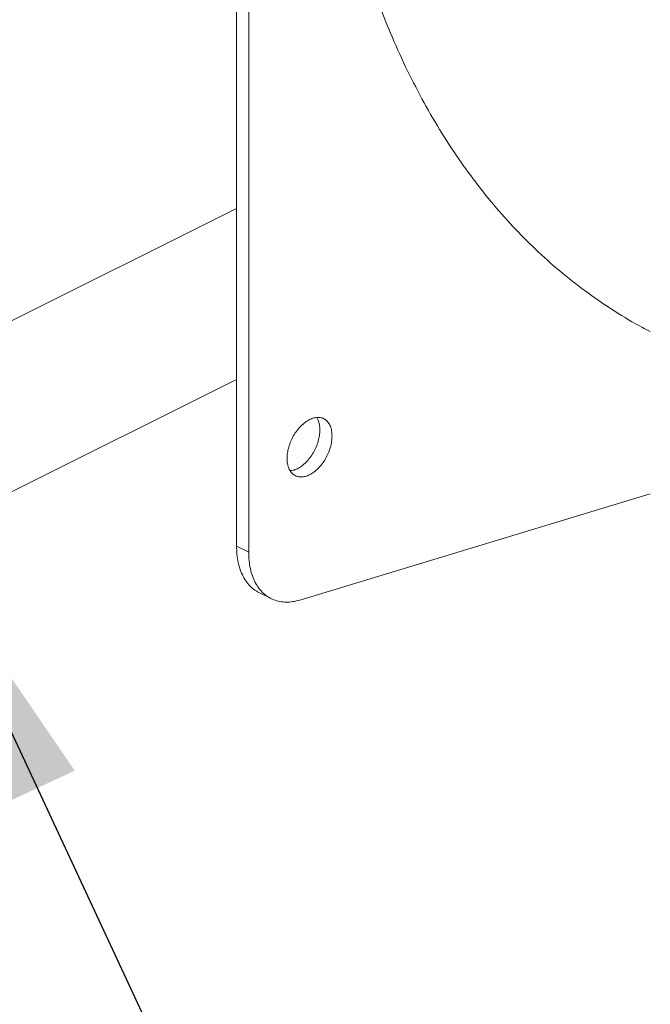
# Model space of a CAD drawing. Units: inches. Extents: x 58 to 520, y -13 to 206.
# Drawn here: x 104 to 113, y 76 to 90 of the extents above; entities that cross this region are included whole.
import ezdxf

# ---------------------------------------------------------------- set-up
doc = ezdxf.new("R2010")
doc.units = ezdxf.units.IN
doc.header["$MEASUREMENT"] = 0
doc.layers.add('TXT', color=7, linetype='Continuous')
doc.dimstyles.get("Standard").update_dxf_attribs({"dimtxt": 0.18, "dimasz": 0.18, "dimexe": 0.18, "dimexo": 0.0625, "dimgap": 0.09, "dimtad": 0, "dimtih": 1, "dimtoh": 1, "dimdec": 4, "dimzin": 0, "dimdsep": 46, "dimtxsty": 'Standard', "dimcen": 0.09, "dimadec": 0, "dimazin": 0, "dimtfac": 1, "dimtdec": 4, "dimtofl": 0, "dimtmove": 0, "dimatfit": 3, "dimfxl": 1, "dimtolj": 1, "dimtzin": 0, "dimarcsym": 0})

# ---------------------------------------------------------------- blocks, each defined once
blk = doc.blocks.new('A$C1CEB15ED')
at = {"color": 7, "linetype": 'Continuous', "lineweight": 15}
for p, q in [((17.312, 83.325), (17.312, 108.897)), ((17.486, 83.238), (17.486, 108.81)), ((17.312, 88.154), (13.14, 86.068)), ((14.018, 84.062), (17.312, 85.709)), ((23.227, 84.072), (18.218, 82.552)), ((17.486, 83.238), (17.312, 83.325)), ((17.631, 82.66), (17.805, 82.573))]:
    blk.add_line(p, q, dxfattribs=at)
for points, knots in [([(18.451, 96.507), (18.453, 96.293), (18.457, 95.866), (18.49, 95.239), (18.541, 94.624), (18.614, 94.023), (18.706, 93.439), (18.818, 92.873), (18.949, 92.327), (19.099, 91.797), (19.269, 91.28), (19.459, 90.779), (19.67, 90.294), (19.899, 89.83), (20.147, 89.386), (20.412, 88.966), (20.692, 88.571), (20.988, 88.199), (21.299, 87.851), (21.628, 87.523), (21.975, 87.218), (22.339, 86.935), (22.719, 86.679), (23.015, 86.499), (23.189, 86.412), (23.227, 86.393)], [0, 0, 0, 0, 0.045173, 0.090346, 0.135519, 0.180692, 0.225866, 0.270232, 0.314598, 0.358965, 0.403332, 0.448505, 0.493678, 0.538851, 0.584024, 0.629197, 0.673564, 0.71793, 0.762297, 0.806663, 0.851836, 0.897009, 0.942183, 0.987356, 1, 1, 1, 1]), ([(18.677, 84.9), (18.676, 84.925), (18.674, 84.975), (18.655, 85.04), (18.625, 85.094), (18.585, 85.134), (18.536, 85.159), (18.48, 85.167), (18.419, 85.16), (18.356, 85.136), (18.292, 85.096), (18.232, 85.043), (18.176, 84.979), (18.126, 84.905), (18.086, 84.825), (18.056, 84.741), (18.037, 84.657), (18.035, 84.604), (18.034, 84.578)], [0, 0, 0, 0, 0.0625, 0.125, 0.1875, 0.249999, 0.312501, 0.375001, 0.4375, 0.5, 0.5625, 0.624999, 0.687499, 0.750001, 0.8125, 0.875, 0.9375, 1, 1, 1, 1]), ([(18.503, 84.987), (18.502, 85.012), (18.5, 85.062), (18.484, 85.121), (18.466, 85.15), (18.458, 85.162)], [0, 0, 0, 0, 0.372035, 0.744067, 1, 1, 1, 1]), ([(18.079, 84.403), (18.092, 84.404), (18.125, 84.407), (18.182, 84.429), (18.245, 84.468), (18.306, 84.521), (18.362, 84.586), (18.411, 84.66), (18.451, 84.74), (18.481, 84.824), (18.5, 84.908), (18.502, 84.96), (18.503, 84.987)], [0, 0, 0, 0, 0.0687658, 0.1722365, 0.2757072, 0.379176, 0.4826458, 0.5861197, 0.6895883, 0.7930595, 0.8965293, 1, 1, 1, 1]), ([(18.034, 84.578), (18.035, 84.553), (18.037, 84.502), (18.056, 84.437), (18.086, 84.384), (18.126, 84.344), (18.176, 84.319), (18.232, 84.31), (18.292, 84.318), (18.356, 84.342), (18.419, 84.381), (18.48, 84.434), (18.536, 84.499), (18.585, 84.573), (18.625, 84.653), (18.655, 84.737), (18.674, 84.821), (18.676, 84.873), (18.677, 84.9)], [0, 0, 0, 0, 0.0625, 0.125, 0.1875, 0.249999, 0.312501, 0.375001, 0.4375, 0.5, 0.5625, 0.624999, 0.687499, 0.750001, 0.8125, 0.875, 0.9375, 1, 1, 1, 1]), ([(17.632, 82.662), (17.618, 82.669), (17.577, 82.688), (17.518, 82.736), (17.456, 82.805), (17.404, 82.888), (17.363, 82.982), (17.334, 83.088), (17.315, 83.202), (17.313, 83.284), (17.312, 83.325)], [0, 0, 0, 0, 0.070723, 0.203475, 0.336229, 0.468984, 0.601737, 0.734492, 0.867244, 1, 1, 1, 1]), ([(18.218, 82.552), (18.184, 82.544), (18.117, 82.526), (18.02, 82.52), (17.928, 82.529), (17.842, 82.554), (17.763, 82.594), (17.692, 82.649), (17.63, 82.718), (17.578, 82.801), (17.537, 82.895), (17.508, 83.001), (17.489, 83.115), (17.487, 83.197), (17.486, 83.238)], [0, 0, 0, 0, 0.0833336, 0.1666681, 0.2499989, 0.3333342, 0.416667, 0.4999992, 0.5833326, 0.6666665, 0.7499995, 0.8333332, 0.9166653, 1, 1, 1, 1])]:
    blk.add_open_spline(points, degree=3, knots=knots, dxfattribs=at)

msp = doc.modelspace()

# ---------------------------------------------------------------- block references
msp.add_blockref('A$C1CEB15ED', (90.057, -0.697))

# ---------------------------------------------------------------- leaders
at = {"layer": 'TXT', "lineweight": 0, "annotation_type": 0, "has_hookline": 1, "hookline_direction": 0, "text_width": 29.744}
msp.add_leader([(102.998, 82.429, 0), (123.339, 38.783, 0), (126.939, 38.783, 0)], dimstyle='Standard', override={"dimscale": 0.9, "dimtxt": 0.1, "dimasz": 4, "dimexe": 0.1}, dxfattribs=at)

doc.saveas('drawing.dxf')
